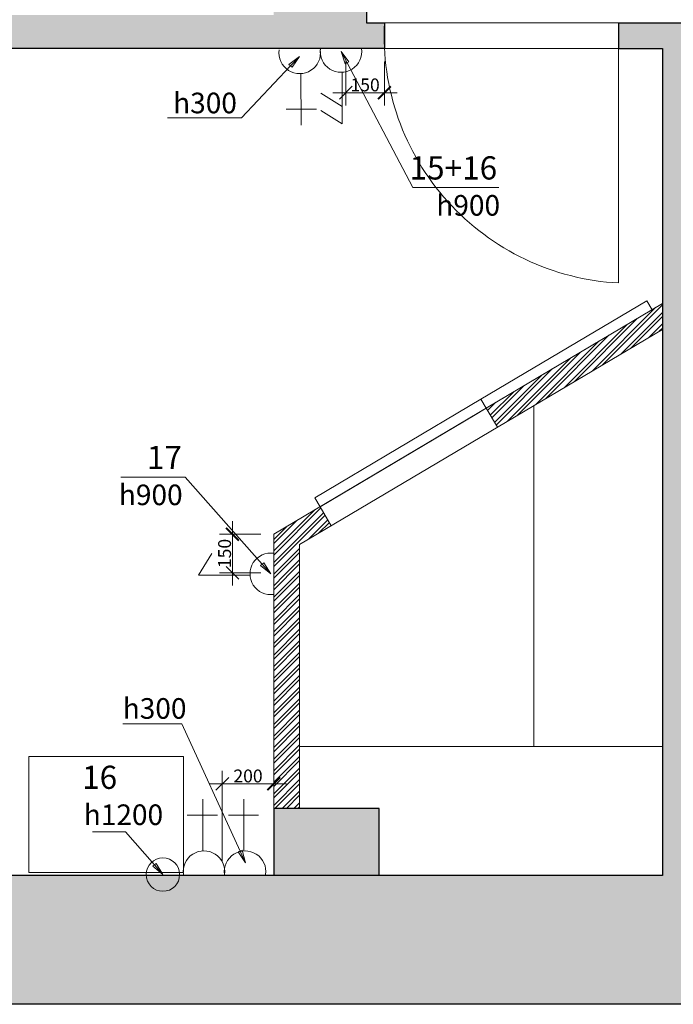
# Model space of a CAD drawing. Units: millimetres. Extents: x 1079720 to 2671364, y 200457 to 498176.
# Drawn here: x 1339733 to 1342273, y 253335 to 257158 of the extents above; entities that cross this region are included whole.
import ezdxf

# ---------------------------------------------------------------- set-up
doc = ezdxf.new("R2010")
doc.units = ezdxf.units.MM
doc.header["$LTSCALE"] = 99.9
doc.linetypes.add('ACAD_ISO03W100', pattern=[30, 12, -18])
doc.layers.get('0').update_dxf_attribs({"color": 255})
for name, color, linetype, lineweight in [('Размер 50', 255, 'Continuous', 5), ('тонк.', 255, 'Continuous', 30), ('тонкая', 255, 'Continuous', 20)]:
    doc.layers.add(name, color=color, linetype=linetype, lineweight=lineweight)
doc.styles.get("Standard").update_dxf_attribs({"font": 'ARIAL.TTF'})

# ---------------------------------------------------------------- blocks, each defined once
blk = doc.blocks.new('_ArchTick')
at = {"color": 0, "linetype": 'ByBlock', "const_width": 0.15}
blk.add_lwpolyline([(-0.5, -0.5), (0.5, 0.5)], dxfattribs=at)
blk = doc.blocks.new('_Oblique')
at = {"color": 0, "linetype": 'ByBlock', "lineweight": -2}
blk.add_line((-0.5, -0.5), (0.5, 0.5), dxfattribs=at)
blk = doc.blocks.new('_Closed')
at = {"color": 0, "linetype": 'ByBlock', "lineweight": -2}
for p, q in [((-1, 0.1666666666666667), (0, 0)), ((-1, 0.1666666666666667), (-1, -0.1666666666666667)), ((0, 0), (-1, -0.1666666666666667)), ((0, 0), (-1, 0))]:
    blk.add_line(p, q, dxfattribs=at)

msp = doc.modelspace()

# ---------------------------------------------------------------- hatches: boundary and pattern name
at = {"layer": 'тонкая', "linetype": 'Continuous'}
msp.add_hatch(color=7, dxfattribs=at).paths.add_polyline_path([(1336840.290628052, 257045.6652013831), (1341150.290628052, 257045.6652013832, -0.02602402994441318), (1341150.290628052, 257145.6652013832), (1341080.290628052, 257145.6652013832), (1341080.290628052, 258605.6652013832), (1340720.290628052, 258605.6652013831), (1340720.290628052, 257175.6652013832), (1335470.290628052, 257175.6652013832), (1335470.290628052, 257655.6652013832), (1335005.290628052, 257655.6652013831), (1335005.290628052, 256795.6652013831), (1336340.290628052, 256795.6652013831), (1336340.290628052, 256395.6652013831), (1336840.290628052, 256395.6652013831)])
h = msp.add_hatch(color=7, dxfattribs=at)
edge = h.paths.add_edge_path()
edge.add_ellipse((1342687.064477849, 255892.2612399299), major_axis=(0.1311978632379733, 101.1320967370072), ratio=0.9999999999893516, start_angle=65.23159167026671, end_angle=90.3350851276769, ccw=False)
edge.add_line((1342595.290628052, 255934.7498112923), (1342595.290628052, 256225.6652013832))
edge.add_line((1342595.290628052, 256225.6652013832), (1342315.290628052, 256225.6652013831))
edge.add_line((1342315.290628052, 256225.6652013831), (1342315.290628052, 257035.6652013834))
edge.add_arc((1343170.290628052, 257090.6652013833), 856.7671795767957, 176.3193778269773, 183.6806221730246, ccw=False)
edge.add_line((1342315.290628052, 257145.6652013832), (1342060.290628052, 257145.6652013832))
edge.add_line((1342060.290628052, 257145.6652013832), (1342060.290628052, 257045.6652013832))
edge.add_line((1342060.290628052, 257045.6652013832), (1342230.290628052, 257045.6652013832))
edge.add_line((1342230.290628052, 257045.6652013832), (1342230.290628052, 255424.8824183665))
edge.add_ellipse((1342055.656671787, 253270.128607117), major_axis=(2161.818464081443, 1.391126812181992), ratio=0.9999999998812993, start_angle=75.50808367629782, end_angle=85.32966955109589, ccw=False)
edge.add_line((1342595.290628052, 255363.5125181767), (1342595.290628052, 255720.8037144413))
edge.add_ellipse((1342687.657389522, 255761.987426095), major_axis=(-8.303630230631668, 100.7907061952322), ratio=0.9999999999896539, start_angle=85.55110025878741, end_angle=109.32106297538519, ccw=False)
edge.add_line((1342586.526262407, 255761.527145088), (1342585.933343337, 255891.8009841636))
h = msp.add_hatch(color=7, dxfattribs=at)
edge = h.paths.add_edge_path()
edge.add_ellipse((1342055.656671787, 253270.128607117), major_axis=(2161.818464081443, 1.391126812181992), ratio=0.9999999998812993, start_angle=1.700345911203229, end_angle=14.03266439763675)
edge.add_line((1344152.624076135, 253795.6652013832), (1342335.290628052, 253795.6652013832))
edge.add_line((1342335.290628052, 253795.6652013832), (1342335.290628052, 254615.6652013832))
edge.add_line((1342335.290628052, 254615.6652013832), (1342595.290628052, 254615.6652013832))
edge.add_line((1342595.290628052, 254615.6652013832), (1342595.290628052, 255363.5125181766))
edge.add_ellipse((1342055.656671787, 253270.128607117), major_axis=(2161.818464081443, 1.391126812181992), ratio=0.9999999998812993, start_angle=75.50808367629784, end_angle=85.32966955109595)
edge.add_line((1342230.290628052, 255424.8824183665), (1342230.290628052, 253835.6652013831))
edge.add_line((1342230.290628052, 253835.6652013831), (1339969.121417509, 253835.6652013832))
edge.add_ellipse((1342055.656671787, 253270.128607117), major_axis=(2161.818464081443, 1.391126812181992), ratio=0.9999999998812993, start_angle=164.7979776748665, end_angle=178.2259146093379)
edge.add_line((1339894.831375357, 253335.6652013831), (1344216.481968216, 253335.6652013831))
h = msp.add_hatch(color=7, dxfattribs=at)
edge = h.paths.add_edge_path()
edge.add_ellipse((1342055.656671787, 253270.128607117), major_axis=(2161.818464081443, 1.391126812181992), ratio=0.9999999998812993, start_angle=164.7979776748665, end_angle=178.2259146093379, ccw=False)
edge.add_line((1339969.121417508, 253835.6652013831), (1336840.290628052, 253835.6652013831))
edge.add_line((1336840.290628052, 253835.6652013831), (1336840.290628052, 254335.6652013831))
edge.add_line((1336840.290628052, 254335.6652013831), (1336340.290628051, 254335.6652013831))
edge.add_line((1336340.290628051, 254335.6652013831), (1336340.290628051, 253485.6652013831))
edge.add_line((1336340.290628051, 253485.6652013831), (1335046.858189605, 253485.6652013832))
edge.add_line((1335046.858189605, 253485.6652013832), (1335046.858189605, 253335.6652013831))
edge.add_line((1335046.858189605, 253335.6652013831), (1339894.831375357, 253335.6652013832))
h = msp.add_hatch(color=7, dxfattribs=at)
h.paths.add_polyline_path([(1341130.290628052, 254095.6652013831), (1340720.290628052, 254095.6652013831), (1340720.290628052, 253835.6652013831), (1341130.290628052, 253835.6652013832)])
h.paths.add_polyline_path([(1335840.290628052, 254025.6652013832), (1335430.290628052, 254025.6652013832), (1335430.290628052, 253615.6652013831), (1335840.290628052, 253615.6652013831)])

# ---------------------------------------------------------------- linework, layer by layer
at = {"layer": 'Размер 50', "color": 7, "linetype": 'Continuous'}
for p, q in [((1341000.290628052, 256995.6652013832), (1341000.290628052, 256824.2019345141)), ((1341150.290628052, 256995.6652013832), (1341150.290628052, 256824.2019345141)), ((1341200.290628052, 256874.2019345141), (1340950.290628052, 256874.2019345141)), ((1340559.787714314, 255210.4592083091), (1340559.787714314, 254960.4592083091)), ((1340670.290628052, 255160.4592083091), (1340509.787714314, 255160.4592083091)), ((1340670.290628052, 255010.4592083091), (1340509.787714314, 255010.4592083091)), ((1340520.290628052, 253888.710920505), (1340520.290628052, 254241.1073581043)), ((1340720.290628052, 253888.710920505), (1340720.290628052, 254241.1073581043)), ((1340770.290628052, 254191.1073581043), (1340470.290628052, 254191.1073581043))]:
    msp.add_line(p, q, dxfattribs=at)
at = {"layer": 'тонк.', "color": 7, "linetype": 'Continuous'}
for p, q in [((1341080.290628052, 258605.6652013831), (1341080.290628052, 257145.6652013832)), ((1341080.290628052, 257145.6652013832), (1341150.290628052, 257145.6652013832)), ((1341150.290628052, 257145.6652013832), (1341150.290628052, 257045.6652013832)), ((1342060.290628052, 257145.6652013832), (1342060.290628052, 257045.6652013832)), ((1342060.290628052, 257145.6652013832), (1342315.290628052, 257145.6652013832)), ((1341150.290628052, 257045.6652013832), (1336840.290628052, 257045.6652013831)), ((1342060.290628052, 257045.6652013832), (1342230.290628052, 257045.6652013832)), ((1342230.290628052, 257045.6652013832), (1342230.290628052, 253835.6652013831)), ((1341130.290628052, 254095.6652013831), (1340720.290628052, 254095.6652013831)), ((1340720.290628052, 254095.6652013831), (1340720.290628052, 253835.6652013831)), ((1341130.290628052, 253835.6652013831), (1341130.290628052, 254095.6652013831)), ((1342230.290628052, 253835.6652013831), (1336840.290628052, 253835.6652013831)), ((1352085.907596614, 253335.6652013832), (1335046.858189605, 253335.6652013832))]:
    msp.add_line(p, q, dxfattribs=at)
at = {"layer": 'тонкая', "color": 7, "linetype": 'Continuous'}
for p, q in [((1342060.290628052, 257145.6652013832), (1341150.290628052, 257145.6652013832)), ((1342060.290628052, 257045.6652013832), (1341150.290628052, 257045.6652013832)), ((1342060.290628052, 257045.6652013832), (1342060.290628052, 256135.6652013832)), ((1342230.290628052, 256055.6652013831), (1340720.290628052, 255160.4592083091)), ((1341958.534664094, 255794.5542294706), (1342204.14538622, 256040.1649515962)), ((1341997.525366232, 255817.6699316081), (1342230.290628051, 256050.435193428)), ((1342068.817023633, 255859.9353084039), (1342230.290628052, 256021.4089128226)), ((1342230.290628052, 256055.6652013831), (1342230.290628052, 256055.6652013831)), ((1341887.243006693, 255752.2888526745), (1342132.853728818, 255997.8995748002)), ((1342107.80772577, 255883.0510105414), (1342230.290628052, 256005.5339128226)), ((1340820.290628052, 255119.7443734134), (1342230.290628052, 255955.6652013831)), ((1341848.252304555, 255729.1731505372), (1342093.863026681, 255974.7838726627)), ((1342179.099383172, 255925.3163873373), (1342230.290628051, 255976.5076322173)), ((1342218.090085309, 255948.4320894749), (1342230.290628051, 255960.6326322173)), ((1341737.969945017, 255663.7920716038), (1341983.580667142, 255909.4027937294)), ((1341776.960647154, 255686.9077737413), (1342022.57136928, 255932.5184958669)), ((1341627.687585478, 255598.4109926703), (1341873.298307604, 255844.021714796)), ((1341666.678287616, 255621.5266948079), (1341912.289009741, 255867.1374169335)), ((1341584.152981292, 255583.9026690894), (1341802.006650202, 255801.7563380001)), ((1341578.244383366, 255593.8690711643), (1341763.015948065, 255778.6406358627)), ((1341567.440942651, 255612.0919110542), (1341691.724290664, 255736.3752590667)), ((1341524.844740639, 255683.9415920613), (1340879.699402079, 255301.4661129336)), ((1341545.243432859, 255649.5338406714), (1341524.844740639, 255683.9415920613)), ((1341561.532344726, 255622.0583131292), (1341652.733588526, 255713.2595569293)), ((1341502.233743622, 255624.0354753962), (1341545.243432859, 255649.5338406714)), ((1341545.243432859, 255649.5338406714), (1341589.110503521, 255575.5405059397)), ((1341550.728904011, 255640.2811530191), (1341581.441931125, 255670.9941801334)), ((1341730.290628052, 254335.6652013831), (1341730.290628052, 255659.2393758619)), ((1340900.098094299, 255267.0583615437), (1341502.233743622, 255624.0354753962)), ((1340879.699402079, 255301.4661129336), (1340900.098094299, 255267.0583615437)), ((1340720.290628051, 255079.250560692), (1340903.075779996, 255262.0357126369)), ((1340900.098094299, 255267.0583615437), (1340943.965164961, 255193.0650268121)), ((1340720.290628051, 255095.125560692), (1340880.757071755, 255255.5920043957)), ((1340720.290628051, 255050.2242800867), (1340913.879220712, 255243.8128727468)), ((1340720.290628051, 255034.3492800867), (1340919.787818637, 255233.8464706718)), ((1340720.290628051, 255124.1518412974), (1340809.465414354, 255213.3266275999)), ((1340720.290628051, 255140.0268412974), (1340770.474712217, 255190.2109254624)), ((1340855.711068707, 255140.7434401367), (1340930.591259352, 255215.6236307819)), ((1340894.701770844, 255163.8591422741), (1340936.499857277, 255205.657228707)), ((1340720.290628052, 255160.4592083091), (1340720.290628052, 254095.6652013831)), ((1340720.290628051, 255005.3229994813), (1340820.290628051, 255105.3229994812)), ((1340820.290628052, 254095.6652013831), (1340820.290628052, 255119.7443734134)), ((1340720.290628051, 254989.4479994813), (1340820.290628051, 255089.4479994813)), ((1340720.290628051, 254944.546718876), (1340819.149275792, 255043.4053666161)), ((1340762.092165986, 255002.2232568102), (1340820.290628051, 255060.421718876)), ((1340819.149275792, 255043.4053666161), (1340820.290628052, 255044.5467188761)), ((1340720.290628051, 254915.5204382706), (1340820.290628052, 255015.5204382709)), ((1340720.290628051, 254960.421718876), (1340762.092165986, 255002.2232568102)), ((1340720.290628051, 254899.6454382706), (1340820.290628052, 254999.6454382709)), ((1340720.290628051, 254870.6191576653), (1340820.290628052, 254970.6191576654)), ((1340720.290628051, 254854.7441576653), (1340820.290628052, 254954.7441576654)), ((1340720.290628052, 254825.7178770599), (1340820.290628052, 254925.7178770602)), ((1340720.290628052, 254809.8428770599), (1340820.290628052, 254909.8428770602)), ((1340720.290628051, 254780.8165964546), (1340820.290628052, 254880.8165964547)), ((1340720.290628051, 254764.9415964546), (1340820.290628052, 254864.9415964547)), ((1340720.290628051, 254735.9153158494), (1340820.290628052, 254835.9153158495)), ((1340720.290628051, 254720.0403158494), (1340820.290628052, 254820.0403158495)), ((1340720.290628051, 254691.0140352439), (1340820.290628052, 254791.014035244)), ((1340720.290628051, 254675.1390352439), (1340820.290628052, 254775.139035244)), ((1340720.290628051, 254646.1127546387), (1340820.290628052, 254746.1127546388)), ((1340720.290628051, 254630.2377546387), (1340820.290628052, 254730.2377546388)), ((1340720.290628051, 254601.2114740332), (1340820.290628052, 254701.2114740333)), ((1340720.290628051, 254585.3364740332), (1340820.290628052, 254685.3364740333)), ((1340720.290628051, 254556.310193428), (1340820.290628052, 254656.3101934281)), ((1340720.290628051, 254540.435193428), (1340820.290628052, 254640.4351934281)), ((1340720.290628051, 254511.4089128224), (1340820.290628052, 254611.4089128226)), ((1340720.290628051, 254495.5339128225), (1340820.290628052, 254595.5339128226)), ((1340720.290628051, 254466.507632217), (1340820.290628052, 254566.5076322174)), ((1340720.290628051, 254450.632632217), (1340820.290628052, 254550.6326322174)), ((1340720.290628051, 254421.6063516117), (1340820.290628052, 254521.6063516119)), ((1340720.290628051, 254405.7313516117), (1340820.290628052, 254505.7313516119)), ((1340720.290628051, 254376.7050710063), (1340820.290628052, 254476.7050710067)), ((1340720.290628051, 254360.8300710063), (1340820.290628052, 254460.8300710067)), ((1340720.290628051, 254331.803790401), (1340820.290628052, 254431.8037904012)), ((1340720.290628051, 254315.928790401), (1340820.290628052, 254415.9287904012)), ((1340720.290628051, 254286.9025097956), (1340820.290628052, 254386.902509796)), ((1340720.290628051, 254271.0275097956), (1340820.290628052, 254371.027509796)), ((1340720.290628051, 254242.0012291904), (1340820.290628052, 254342.0012291906)), ((1340720.290628051, 254226.1262291904), (1340820.290628052, 254326.1262291906)), ((1342230.290628052, 254335.6652013831), (1340820.290628052, 254335.6652013831)), ((1342230.290628052, 254335.6652013831), (1341730.290628052, 254335.6652013831)), ((1342230.290628052, 253835.6652013831), (1342230.290628052, 254335.6652013831)), ((1339769.182995036, 253846.690716506), (1339769.182995036, 254296.690716506)), ((1339769.182995036, 254296.690716506), (1340369.182995036, 254296.690716506)), ((1340369.182995036, 254296.690716506), (1340369.182995036, 253846.690716506)), ((1340720.290628051, 254197.0999485849), (1340820.290628052, 254297.0999485853)), ((1340720.290628051, 254181.2249485849), (1340820.290628052, 254281.2249485853)), ((1340720.290628051, 254152.1986679797), (1340820.290628052, 254252.1986679799)), ((1340720.290628051, 254136.3236679797), (1340820.290628052, 254236.3236679799)), ((1340720.290628051, 254107.2973873742), (1340820.290628052, 254207.2973873746)), ((1340724.53344206, 254095.6652013831), (1340820.290628052, 254191.4223873746)), ((1340753.559722666, 254095.6652013832), (1340820.290628052, 254162.3961067692)), ((1340769.434722666, 254095.6652013833), (1340820.290628052, 254146.5211067692)), ((1340798.461003271, 254095.6652013831), (1340820.290628052, 254117.4948261639)), ((1340814.336003271, 254095.6652013831), (1340820.290628052, 254101.6198261639)), ((1340369.182995036, 253846.690716506), (1339769.182995036, 253846.690716506))]:
    msp.add_line(p, q, dxfattribs=at)
at = {"layer": 'тонкая', "color": 7}
for p, q in [((1340986.114361168, 256953.6954139895), (1340986.114361168, 256753.2521002411)), ((1340986.114361168, 256821.3941743327), (1340903.124590981, 256873.2560160847)), ((1340986.114361168, 256753.2521002411), (1340903.124590981, 256805.1139419931)), ((1340427.750465317, 255001.7890305029), (1340479.612307069, 255084.7788006904)), ((1340628.193779065, 255001.7890305029), (1340427.750465317, 255001.7890305029))]:
    msp.add_line(p, q, dxfattribs=at)
at = {"layer": 'тонкая', "color": 7, "linetype": 'ACAD_ISO03W100'}
for p, q in [((1342169.9900792, 256066.417071189), (1341524.844740639, 255683.9415920613)), ((1342190.38877142, 256032.0093197991), (1342169.9900792, 256066.417071189)), ((1342147.379082182, 256006.5109545239), (1342190.38877142, 256032.0093197991)), ((1341545.243432859, 255649.5338406714), (1342147.379082182, 256006.5109545239)), ((1341524.844740639, 255683.9415920613), (1341545.243432859, 255649.5338406714))]:
    msp.add_line(p, q, dxfattribs=at)
at = {"layer": 'тонкая', "color": 7, "linetype": 'Continuous'}
for points in [[(1340785.435203216, 256978.7582672224), (1340595.452073165, 256776.7338964679), (1340307.97080986, 256776.7338964679)], [(1341004.972523338, 256990.0932692095), (1341261.278599145, 256505.8238543854), (1341595.003019336, 256505.8238543854)], [(1340675.58968787, 255043.7120415579), (1340375.482816702, 255381.7716524573), (1340125.647000496, 255381.7716524573)], [(1340589.572205432, 253929.9719977001), (1340363.38164751, 254424.4021567481), (1340133.496495114, 254424.4021567481)], [(1340256.789956885, 253876.412384958), (1340144.828537249, 254004.9400132191), (1340016.270834547, 254004.9400132191)]]:
    msp.add_lwpolyline(points, dxfattribs=at)
at = {"layer": 'тонкая'}
for points in [[(1340825.964249946, 256948.5916182844), (1340826.442372587, 256748.1488747761)], [(1340768.810124081, 256810.0671199911), (1340886.158101949, 256810.3470339657)], [(1340444.416573567, 253930.800462117), (1340444.097824969, 254131.2435224252)], [(1340604.256621431, 253930.6734005423), (1340603.937872833, 254131.1164608505)], [(1340501.680823484, 254069.2794728453), (1340384.332660147, 254069.0928634287)], [(1340661.520871348, 254069.1524112706), (1340544.172708012, 254068.965801854)]]:
    msp.add_lwpolyline(points, dxfattribs=at)
at = {"layer": 'тонкая', "color": 7, "linetype": 'Continuous'}
msp.add_circle((1340289.631996683, 253838.710920505), 64.99625632539392, dxfattribs=at)
msp.add_arc((1342110.290628052, 257095.6652013831), 961.3012014971915, 177.0185387800196, 267.018538780088, dxfattribs=at)
at = {"layer": 'тонкая'}
for centre, radius, start, end in [((1340821.240927096, 257029.170542866), 80.71724019977734, 171.9407763900676, 8.241449259374274), ((1340449.075825871, 253850.2178074484), 80.71724019977732, 351.8952199775365, 188.1958928466917), ((1340608.915873735, 253850.0907458737), 80.71724019977732, 351.8952199775365, 188.1958928466917)]:
    msp.add_arc(centre, radius, start, end, dxfattribs=at)
at = {"layer": 'тонкая', "color": 7}
for centre, start, end in [((1340981.583258756, 257034.285375997), 171.8041071285502, 8.104780034018342), ((1340708.783741073, 255006.3201329148), 81.8041071291647, 278.1047800338284)]:
    msp.add_arc(centre, 80.71724019978451, start, end, dxfattribs=at)

# ---------------------------------------------------------------- block references
at = {"layer": 'Размер 50', "color": 7, "linetype": 'Continuous', "xscale": 50, "yscale": 50, "zscale": 50}
for p in [(1341150.290628052, 256874.2019345141), (1340720.290628052, 254191.1073581043)]:
    msp.add_blockref('_ArchTick', p, dxfattribs=at)
for name, p, rotation in [('_Oblique', (1341000.290628052, 256874.2019345141), 180), ('_ArchTick', (1340559.787714314, 255160.4592083091), 90), ('_Oblique', (1340559.787714314, 255010.4592083091), 270), ('_Oblique', (1340520.290628052, 254191.1073581043), 180)]:
    msp.add_blockref(name, p, dxfattribs=dict(at, rotation=rotation))
at = {"layer": 'тонкая', "color": 7, "linetype": 'Continuous', "xscale": 50, "yscale": 50, "zscale": 50}
for p, rotation in [((1340819.688381601, 257015.1824318727), 46.75939340561466), ((1340981.583258756, 257034.285375997), 117.8906307990997), ((1340708.783741073, 255006.3201329148), 311.5965408379624), ((1340610.372769324, 253884.5040249965), 294.5830176218691), ((1340289.631996683, 253838.710920505), 311.059376668657)]:
    msp.add_blockref('_Closed', p, dxfattribs=dict(at, rotation=rotation))

# ---------------------------------------------------------------- texts
at = {"layer": 'Размер 50', "color": 7, "linetype": 'Continuous', "char_height": 50, "attachment_point": 5}
for s, insert in [('\\A1;150', (1341075.290628052, 256904.7305839001)), ('\\A1;200', (1340620.290628052, 254221.6360074904))]:
    msp.add_mtext(s, dxfattribs=dict(at, insert=insert))
at = {"layer": 'Размер 50', "color": 7, "linetype": 'Continuous', "insert": (1340529.259064928, 255085.4592083093), "char_height": 50, "attachment_point": 5, "rotation": 90}
msp.add_mtext('\\A1;150', dxfattribs=at)
at = {"layer": 'тонкая', "color": 7, "linetype": 'Continuous'}
for s, height, p in [('h300', 80.0001, (1340329.178688826, 256794.5218142697)), ('15+16', 90, (1341247.649676908, 256537.4072364433)), ('h900', 80.0001, (1341351.728499691, 256397.0797144788)), ('17', 90, (1340227.414007522, 255413.3550345152)), ('h900', 80.0001, (1340118.280006294, 255273.0275125507)), ('h300', 80.0001, (1340133.323564472, 254443.7163939074)), ('16', 90, (1339975.588519131, 254171.4088091618)), ('h1200', 80.0001, (1339981.911838708, 254031.0812871973))]:
    msp.add_text(s, height=height, dxfattribs=at).set_placement(p)

doc.saveas('drawing.dxf')
